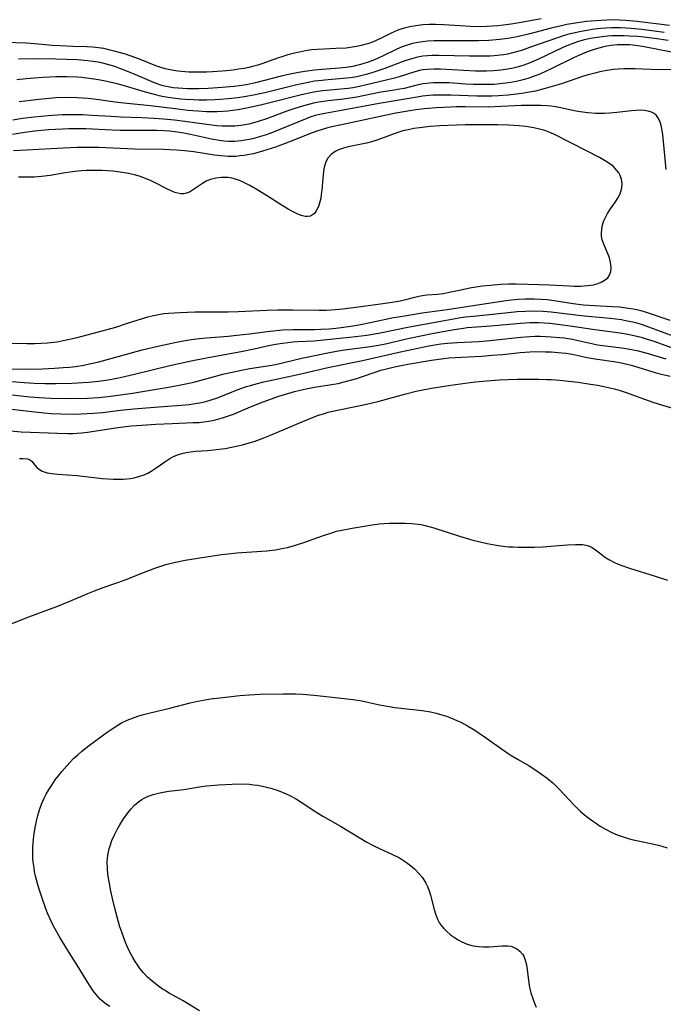
# Model space of a CAD drawing. Units: inches. Extents: x 2075757 to 2081246, y 217319 to 222764.
# Drawn here: x 2078428 to 2078518, y 217572 to 217710 of the extents above; entities that cross this region are included whole.
import ezdxf

# ---------------------------------------------------------------- set-up
doc = ezdxf.new("R2010")
doc.units = ezdxf.units.IN
doc.header["$MEASUREMENT"] = 0
doc.layers.add('c_21_T13S_R19E', color=210, linetype='Continuous')

msp = doc.modelspace()

# ---------------------------------------------------------------- linework, layer by layer
at = {"layer": 'c_21_T13S_R19E'}
for points, elevation in [([(2078501.01, 217709.61), (2078498.19, 217709.09), (2078496.84, 217708.87), (2078495.75, 217708.72), (2078494.98, 217708.64), (2078494.2, 217708.58), (2078493.39, 217708.55), (2078492.55, 217708.53), (2078491.15, 217708.56), (2078489.73, 217708.63), (2078487.4, 217708.78), (2078486.27, 217708.82), (2078485.4, 217708.82), (2078484.53, 217708.78), (2078483.54, 217708.67), (2078482.72, 217708.53), (2078481.91, 217708.33), (2078481.17, 217708.08), (2078480.7, 217707.9), (2078479.95, 217707.55), (2078478.8, 217706.96), (2078477.95, 217706.56), (2078477.29, 217706.3), (2078476.63, 217706.08), (2078475.94, 217705.89), (2078475.28, 217705.75), (2078474.4, 217705.61), (2078473.83, 217705.55), (2078472.41, 217705.47), (2078470.76, 217705.42), (2078469.82, 217705.37), (2078469, 217705.29), (2078468.17, 217705.16), (2078467.33, 217704.99), (2078466.46, 217704.78), (2078465.75, 217704.59), (2078465.05, 217704.38), (2078464.17, 217704.09), (2078462.26, 217703.41), (2078461.54, 217703.18), (2078460.8, 217702.97), (2078460.29, 217702.85), (2078459.63, 217702.71), (2078458.88, 217702.59), (2078458.11, 217702.49), (2078456.58, 217702.34), (2078455.26, 217702.25), (2078454.41, 217702.21), (2078453.44, 217702.19), (2078451.96, 217702.21), (2078450.94, 217702.28), (2078450.41, 217702.33), (2078449.59, 217702.45), (2078449.11, 217702.55), (2078448.63, 217702.67), (2078447.91, 217702.89), (2078447.36, 217703.09), (2078445.29, 217703.93), (2078444.57, 217704.2), (2078443.12, 217704.69), (2078441.54, 217705.14), (2078440.82, 217705.32), (2078440.11, 217705.47), (2078439.38, 217705.59), (2078438.55, 217705.67), (2078437.74, 217705.71), (2078435.8, 217705.76), (2078433.98, 217705.85), (2078432.93, 217705.92), (2078430.52, 217706.15), (2078429.28, 217706.24), (2078426.42, 217706.34)], 836), ([(2078518.88, 217708.68), (2078514.36, 217709.24), (2078512.72, 217709.4), (2078511.9, 217709.45), (2078510.91, 217709.47), (2078510.14, 217709.45), (2078508.61, 217709.36), (2078507.32, 217709.24), (2078506.4, 217709.13), (2078505.47, 217708.98), (2078504.59, 217708.82), (2078503.82, 217708.65), (2078502.4, 217708.31), (2078499.4, 217707.54), (2078497.64, 217707.13), (2078496.35, 217706.89), (2078495.24, 217706.74), (2078493.71, 217706.62), (2078492.28, 217706.56), (2078490.4, 217706.54), (2078486.11, 217706.55), (2078485.17, 217706.51), (2078484.48, 217706.44), (2078483.83, 217706.34), (2078483.08, 217706.18), (2078482.36, 217705.96), (2078481.64, 217705.71), (2078480.92, 217705.4), (2078479.01, 217704.48), (2078477.81, 217703.93), (2078476.93, 217703.59), (2078476.32, 217703.38), (2078475.7, 217703.21), (2078475.29, 217703.11), (2078474.77, 217703), (2078473.85, 217702.86), (2078472.93, 217702.76), (2078470.52, 217702.57), (2078469.44, 217702.47), (2078468.08, 217702.29), (2078467.23, 217702.15), (2078465.8, 217701.86), (2078464.81, 217701.63), (2078461.21, 217700.69), (2078460.38, 217700.5), (2078459.63, 217700.38), (2078458.26, 217700.21), (2078456.59, 217700.06), (2078454.65, 217699.92), (2078453.35, 217699.88), (2078451.78, 217699.88), (2078450.44, 217699.95), (2078449.75, 217700.02), (2078449.07, 217700.13), (2078448.58, 217700.23), (2078448.19, 217700.33), (2078447.38, 217700.6), (2078446.82, 217700.83), (2078444.24, 217701.95), (2078443.55, 217702.24), (2078442.36, 217702.71), (2078441.64, 217702.96), (2078440.8, 217703.22), (2078439.96, 217703.44), (2078439.34, 217703.58), (2078438.6, 217703.7), (2078437.9, 217703.79), (2078436.4, 217703.9), (2078434.9, 217703.97), (2078433.41, 217704.01), (2078430.41, 217704.04), (2078428.22, 217703.99)], 834), ([(2078518.13, 217707.73), (2078516.78, 217707.91), (2078515.01, 217708.13), (2078513.51, 217708.27), (2078512.05, 217708.36), (2078511.41, 217708.37), (2078510.77, 217708.36), (2078510.01, 217708.32), (2078509.26, 217708.26), (2078508.42, 217708.17), (2078507.37, 217708.02), (2078506.57, 217707.88), (2078505.48, 217707.64), (2078504.83, 217707.47), (2078504.18, 217707.28), (2078503.28, 217706.98), (2078499.39, 217705.61), (2078498.26, 217705.23), (2078497.01, 217704.88), (2078496.31, 217704.72), (2078495.8, 217704.63), (2078495.28, 217704.56), (2078494.43, 217704.47), (2078493.91, 217704.44), (2078492.84, 217704.4), (2078491, 217704.41), (2078486.75, 217704.51), (2078485.83, 217704.51), (2078485.16, 217704.47), (2078484.5, 217704.4), (2078483.8, 217704.28), (2078483.11, 217704.11), (2078482.03, 217703.77), (2078479.1, 217702.66), (2078477.69, 217702.18), (2078476.83, 217701.93), (2078476.08, 217701.73), (2078475.32, 217701.56), (2078474.44, 217701.42), (2078473.92, 217701.36), (2078471.32, 217701.13), (2078469.99, 217700.99), (2078469.46, 217700.92), (2078468.55, 217700.77), (2078467.67, 217700.59), (2078466.79, 217700.39), (2078462.54, 217699.33), (2078460.97, 217698.98), (2078459.67, 217698.74), (2078458.77, 217698.61), (2078457.4, 217698.46), (2078456.27, 217698.37), (2078455.56, 217698.33), (2078454.41, 217698.3), (2078453.31, 217698.31), (2078452.56, 217698.33), (2078451.43, 217698.4), (2078450.83, 217698.45), (2078449.74, 217698.57), (2078448.47, 217698.77), (2078447.81, 217698.91), (2078447.15, 217699.07), (2078445.9, 217699.41), (2078442.68, 217700.36), (2078441.76, 217700.61), (2078440.28, 217700.96), (2078439.36, 217701.14), (2078438.09, 217701.32), (2078437.05, 217701.43), (2078436.4, 217701.48), (2078434.99, 217701.54), (2078433.41, 217701.54), (2078431.67, 217701.47), (2078430.41, 217701.38), (2078429.29, 217701.28), (2078428, 217701.14)], 832), ([(2078520.4, 217704.77), (2078517.46, 217705.31), (2078515.12, 217705.76), (2078514.13, 217705.9), (2078513.27, 217705.98), (2078512.42, 217706.01), (2078511.57, 217705.98), (2078510.72, 217705.9), (2078510.15, 217705.81), (2078509.52, 217705.68), (2078508.49, 217705.4), (2078507.52, 217705.06), (2078506.77, 217704.77), (2078505.5, 217704.2), (2078502.41, 217702.68), (2078500.79, 217701.92), (2078500.04, 217701.62), (2078499.29, 217701.35), (2078498.67, 217701.16), (2078497.73, 217700.93), (2078496.77, 217700.75), (2078496.08, 217700.65), (2078495.24, 217700.56), (2078494.39, 217700.49), (2078493.54, 217700.46), (2078492.4, 217700.46), (2078491.53, 217700.48), (2078490.44, 217700.54), (2078488.17, 217700.7), (2078487.45, 217700.73), (2078486.55, 217700.73), (2078486, 217700.72), (2078485.46, 217700.68), (2078484.59, 217700.57), (2078483.88, 217700.43), (2078481.92, 217699.94), (2078481.3, 217699.81), (2078480.55, 217699.67), (2078478.45, 217699.35), (2078475.34, 217698.72), (2078473.48, 217698.44), (2078471.36, 217698.19), (2078470.04, 217698.01), (2078469.49, 217697.91), (2078468.59, 217697.7), (2078467.9, 217697.52), (2078466.55, 217697.09), (2078465.59, 217696.75), (2078462.77, 217695.71), (2078461.62, 217695.32), (2078461.11, 217695.17), (2078460.32, 217694.97), (2078460.02, 217694.9), (2078459.19, 217694.76), (2078458.35, 217694.68), (2078457.51, 217694.65), (2078456.57, 217694.68), (2078455.82, 217694.74), (2078454.41, 217694.91), (2078451.41, 217695.33), (2078449.93, 217695.52), (2078448.41, 217695.67), (2078447.13, 217695.76), (2078445.42, 217695.84), (2078442.42, 217695.92), (2078441.11, 217696), (2078438.45, 217696.18), (2078437.18, 217696.25), (2078436.4, 217696.27), (2078435.65, 217696.27), (2078434.3, 217696.23), (2078432.36, 217696.11), (2078430.42, 217695.93), (2078428.78, 217695.73), (2078427.43, 217695.51)], 828), ([(2078519.94, 217702.58), (2078517.41, 217702.54), (2078514.02, 217702.68), (2078513.25, 217702.68), (2078512.49, 217702.66), (2078511.72, 217702.62), (2078511.08, 217702.56), (2078510.13, 217702.42), (2078509.17, 217702.23), (2078508.48, 217702.07), (2078507.74, 217701.87), (2078506.91, 217701.62), (2078503.83, 217700.59), (2078502.52, 217700.18), (2078501.55, 217699.9), (2078500.2, 217699.56), (2078499.37, 217699.4), (2078498.32, 217699.22), (2078497.54, 217699.12), (2078496.4, 217699), (2078495.04, 217698.9), (2078494.11, 217698.86), (2078493.41, 217698.85), (2078492.04, 217698.87), (2078488.42, 217699), (2078487.42, 217699.01), (2078485.94, 217698.97), (2078485.41, 217698.93), (2078484.47, 217698.83), (2078483.74, 217698.72), (2078478.42, 217697.83), (2078472.93, 217696.81), (2078470.86, 217696.44), (2078469.93, 217696.24), (2078469.55, 217696.14), (2078468.95, 217695.95), (2078468.35, 217695.74), (2078467.1, 217695.24), (2078464.62, 217694.2), (2078463.38, 217693.71), (2078462.55, 217693.42), (2078461.59, 217693.12), (2078460.98, 217692.95), (2078460.37, 217692.81), (2078459.81, 217692.7), (2078459.25, 217692.62), (2078458.35, 217692.54), (2078457.46, 217692.54), (2078456.82, 217692.58), (2078456.19, 217692.67), (2078455.11, 217692.87), (2078452.19, 217693.52), (2078451.25, 217693.7), (2078450.02, 217693.88), (2078449.25, 217693.97), (2078448.48, 217694.03), (2078447.45, 217694.08), (2078446.59, 217694.09), (2078442.42, 217694.09), (2078441.29, 217694.13), (2078437.62, 217694.3), (2078436.41, 217694.32), (2078435.23, 217694.3), (2078434.38, 217694.26), (2078432.4, 217694.14), (2078431.43, 217694.07), (2078430.46, 217693.97), (2078428.77, 217693.74), (2078427.41, 217693.51)], 826), ([(2078518.38, 217688.64), (2078517.93, 217693.51), (2078517.86, 217694.01), (2078517.75, 217694.56), (2078517.55, 217695.27), (2078517.25, 217695.89), (2078517.04, 217696.16), (2078516.74, 217696.42), (2078516.36, 217696.64), (2078515.87, 217696.78), (2078515.34, 217696.86), (2078514.77, 217696.88), (2078514.22, 217696.85), (2078513.59, 217696.8), (2078511.51, 217696.56), (2078510.49, 217696.47), (2078509.79, 217696.43), (2078509.17, 217696.42), (2078508.56, 217696.43), (2078507.47, 217696.52), (2078506.43, 217696.67), (2078505.6, 217696.83), (2078503.75, 217697.23), (2078503.01, 217697.36), (2078502.38, 217697.44), (2078501.82, 217697.49), (2078500.93, 217697.55), (2078500.03, 217697.57), (2078498.95, 217697.56), (2078498.19, 217697.53), (2078495.41, 217697.39), (2078493.61, 217697.33), (2078490.4, 217697.37), (2078489.23, 217697.36), (2078488.4, 217697.34), (2078486.4, 217697.23), (2078484.72, 217697.08), (2078483.55, 217696.93), (2078482.7, 217696.81), (2078480.77, 217696.46), (2078473.2, 217694.88), (2078471.85, 217694.58), (2078471.11, 217694.38), (2078470.37, 217694.17), (2078469.64, 217693.93), (2078468.73, 217693.59), (2078466.35, 217692.62), (2078465.36, 217692.24), (2078464.02, 217691.76), (2078462.21, 217691.18), (2078460.95, 217690.84), (2078460.37, 217690.72), (2078459.59, 217690.59), (2078459.04, 217690.52), (2078458.5, 217690.47), (2078457.97, 217690.45), (2078457.44, 217690.45), (2078456.45, 217690.52), (2078455.54, 217690.63), (2078452.63, 217691.1), (2078451.39, 217691.26), (2078450.23, 217691.35), (2078448.41, 217691.43), (2078444.38, 217691.49), (2078439.41, 217691.68), (2078437.87, 217691.7), (2078436.41, 217691.68), (2078434.49, 217691.61), (2078429.34, 217691.35), (2078427.54, 217691.24)], 824)]:
    msp.add_lwpolyline(points, dxfattribs=dict(at, elevation=elevation))
for points in [[(2078518.66, 217706.6, 830), (2078516.76, 217706.88, 830), (2078515.27, 217707.07, 830), (2078514.4, 217707.15, 830), (2078513.29, 217707.23, 830), (2078512.56, 217707.26, 830), (2078511.41, 217707.26, 830), (2078510.84, 217707.24, 830), (2078510.27, 217707.2, 830), (2078509.49, 217707.12, 830), (2078508.45, 217706.97, 830), (2078507.64, 217706.82, 830), (2078506.83, 217706.63, 830), (2078506.04, 217706.41, 830), (2078505.56, 217706.25, 830), (2078504.57, 217705.87, 830), (2078503.93, 217705.58, 830), (2078500.64, 217704.02, 830), (2078499.34, 217703.46, 830), (2078498.56, 217703.18, 830), (2078497.83, 217702.95, 830), (2078497.1, 217702.76, 830), (2078496.34, 217702.6, 830), (2078495.38, 217702.46, 830), (2078494.88, 217702.41, 830), (2078494.37, 217702.38, 830), (2078493.4, 217702.34, 830), (2078491.85, 217702.35, 830), (2078486.99, 217702.59, 830), (2078486.06, 217702.6, 830), (2078485.15, 217702.56, 830), (2078484.57, 217702.5, 830), (2078484.26, 217702.45, 830), (2078483.39, 217702.24, 830), (2078481.23, 217701.54, 830), (2078480.56, 217701.36, 830), (2078478.43, 217700.86, 830), (2078476.49, 217700.36, 830), (2078475.72, 217700.18, 830), (2078474.79, 217700.02, 830), (2078474.11, 217699.93, 830), (2078470.58, 217699.58, 830), (2078469.85, 217699.48, 830), (2078468.9, 217699.32, 830), (2078467.43, 217699, 830), (2078463.4, 217697.97, 830), (2078462.1, 217697.66, 830), (2078460.68, 217697.34, 830), (2078458.82, 217696.97, 830), (2078458.01, 217696.84, 830), (2078457.37, 217696.76, 830), (2078456.69, 217696.7, 830), (2078455.88, 217696.67, 830), (2078455.05, 217696.67, 830), (2078454.41, 217696.68, 830), (2078453.22, 217696.75, 830), (2078451.81, 217696.86, 830), (2078450.42, 217697.02, 830), (2078446.61, 217697.49, 830), (2078442.89, 217697.88, 830), (2078441.7, 217698.03, 830), (2078439.4, 217698.36, 830), (2078437.91, 217698.53, 830), (2078437.14, 217698.59, 830), (2078436.4, 217698.64, 830), (2078435.03, 217698.66, 830), (2078433.41, 217698.6, 830), (2078432.06, 217698.5, 830), (2078431.06, 217698.4, 830), (2078429.88, 217698.27, 830), (2078428.31, 217698.07, 830)], [(2078425.89, 217664.43, 822), (2078429.41, 217664.4, 822), (2078430.52, 217664.41, 822), (2078431.4, 217664.44, 822), (2078432.28, 217664.5, 822), (2078433.59, 217664.65, 822), (2078434.91, 217664.89, 822), (2078436.39, 217665.22, 822), (2078438.66, 217665.82, 822), (2078441.78, 217666.7, 822), (2078443.29, 217667.17, 822), (2078445.51, 217667.9, 822), (2078446.23, 217668.11, 822), (2078447.01, 217668.3, 822), (2078447.73, 217668.45, 822), (2078448.46, 217668.56, 822), (2078449.11, 217668.63, 822), (2078450.72, 217668.74, 822), (2078452.78, 217668.8, 822), (2078454.4, 217668.83, 822), (2078457.41, 217668.82, 822), (2078458.82, 217668.85, 822), (2078462.84, 217669.04, 822), (2078464.34, 217669.1, 822), (2078466.41, 217669.11, 822), (2078470.08, 217669.03, 822), (2078471.06, 217669.05, 822), (2078471.72, 217669.08, 822), (2078472.37, 217669.13, 822), (2078473.37, 217669.24, 822), (2078475.88, 217669.57, 822), (2078478.62, 217669.91, 822), (2078480.26, 217670.14, 822), (2078481.38, 217670.34, 822), (2078482.17, 217670.52, 822), (2078483.42, 217670.86, 822), (2078483.96, 217670.98, 822), (2078484.49, 217671.09, 822), (2078485.09, 217671.17, 822), (2078486.63, 217671.29, 822), (2078487.38, 217671.38, 822), (2078488.19, 217671.53, 822), (2078489.81, 217671.88, 822), (2078491.29, 217672.18, 822), (2078492.83, 217672.42, 822), (2078493.89, 217672.54, 822), (2078495.39, 217672.65, 822), (2078496.47, 217672.69, 822), (2078497.5, 217672.69, 822), (2078500.72, 217672.62, 822), (2078502.16, 217672.56, 822), (2078504.93, 217672.42, 822), (2078505.57, 217672.4, 822), (2078506.46, 217672.4, 822), (2078506.97, 217672.42, 822), (2078507.47, 217672.46, 822), (2078508.29, 217672.59, 822), (2078508.95, 217672.77, 822), (2078509.46, 217672.99, 822), (2078509.9, 217673.25, 822), (2078510.26, 217673.57, 822), (2078510.5, 217673.92, 822), (2078510.68, 217674.42, 822), (2078510.74, 217674.89, 822), (2078510.71, 217675.39, 822), (2078510.62, 217675.92, 822), (2078510.49, 217676.35, 822), (2078510.33, 217676.78, 822), (2078509.71, 217678.25, 822), (2078509.51, 217678.83, 822), (2078509.4, 217679.36, 822), (2078509.38, 217679.72, 822), (2078509.43, 217680.33, 822), (2078509.55, 217680.91, 822), (2078509.73, 217681.48, 822), (2078509.9, 217681.88, 822), (2078510.24, 217682.53, 822), (2078510.64, 217683.16, 822), (2078511.34, 217684.14, 822), (2078511.71, 217684.72, 822), (2078511.93, 217685.14, 822), (2078512.1, 217685.57, 822), (2078512.22, 217686.07, 822), (2078512.25, 217686.68, 822), (2078512.17, 217687.29, 822), (2078512.01, 217687.79, 822), (2078511.81, 217688.16, 822), (2078511.55, 217688.52, 822), (2078511.01, 217689.08, 822), (2078510.55, 217689.44, 822), (2078510.05, 217689.77, 822), (2078509.12, 217690.3, 822), (2078507.39, 217691.21, 822), (2078502.75, 217693.54, 822), (2078502.22, 217693.78, 822), (2078501.49, 217694.05, 822), (2078500.74, 217694.27, 822), (2078499.97, 217694.45, 822), (2078499.4, 217694.55, 822), (2078498.81, 217694.63, 822), (2078497.94, 217694.72, 822), (2078496.44, 217694.8, 822), (2078494.97, 217694.84, 822), (2078492.81, 217694.86, 822), (2078490.41, 217694.85, 822), (2078487.99, 217694.78, 822), (2078486.88, 217694.72, 822), (2078485.54, 217694.62, 822), (2078484.04, 217694.45, 822), (2078483.26, 217694.33, 822), (2078482.49, 217694.18, 822), (2078481.74, 217694, 822), (2078480.9, 217693.74, 822), (2078478.79, 217692.94, 822), (2078478.12, 217692.71, 822), (2078477.38, 217692.49, 822), (2078476.68, 217692.32, 822), (2078474.13, 217691.79, 822), (2078473.46, 217691.62, 822), (2078472.78, 217691.37, 822), (2078472.3, 217691.13, 822), (2078471.74, 217690.73, 822), (2078471.3, 217690.23, 822), (2078471.02, 217689.69, 822), (2078470.87, 217689.22, 822), (2078470.75, 217688.72, 822), (2078470.64, 217687.89, 822), (2078470.46, 217685.75, 822), (2078470.39, 217685.2, 822), (2078470.31, 217684.66, 822), (2078470.19, 217684.15, 822), (2078469.99, 217683.5, 822), (2078469.69, 217682.88, 822), (2078469.43, 217682.52, 822), (2078469.16, 217682.3, 822), (2078468.86, 217682.15, 822), (2078468.52, 217682.08, 822), (2078468.15, 217682.1, 822), (2078467.6, 217682.23, 822), (2078467.02, 217682.46, 822), (2078466.37, 217682.78, 822), (2078465.79, 217683.1, 822), (2078464.93, 217683.62, 822), (2078462.76, 217685.02, 822), (2078461.34, 217685.9, 822), (2078460.44, 217686.41, 822), (2078459.97, 217686.66, 822), (2078459.51, 217686.88, 822), (2078458.98, 217687.11, 822), (2078458.46, 217687.3, 822), (2078457.95, 217687.43, 822), (2078457.44, 217687.51, 822), (2078456.51, 217687.54, 822), (2078455.7, 217687.45, 822), (2078454.94, 217687.25, 822), (2078454.37, 217686.99, 822), (2078453.86, 217686.69, 822), (2078452.47, 217685.74, 822), (2078452.02, 217685.48, 822), (2078451.63, 217685.32, 822), (2078451.23, 217685.23, 822), (2078450.83, 217685.24, 822), (2078450.41, 217685.32, 822), (2078449.99, 217685.44, 822), (2078449.56, 217685.61, 822), (2078448.86, 217685.94, 822), (2078447.16, 217686.82, 822), (2078446.59, 217687.1, 822), (2078446.01, 217687.36, 822), (2078445.22, 217687.65, 822), (2078444.39, 217687.89, 822), (2078443.53, 217688.09, 822), (2078442.4, 217688.27, 822), (2078441.36, 217688.39, 822), (2078440.61, 217688.45, 822), (2078439.85, 217688.49, 822), (2078439.02, 217688.51, 822), (2078437.66, 217688.49, 822), (2078436.98, 217688.46, 822), (2078436.07, 217688.37, 822), (2078435.41, 217688.28, 822), (2078434.75, 217688.18, 822), (2078432.63, 217687.8, 822), (2078431.42, 217687.64, 822), (2078430.43, 217687.57, 822), (2078429.51, 217687.56, 822), (2078428.24, 217687.58, 822)], [(2078427.06, 217660.88, 824), (2078429.32, 217660.85, 824), (2078431.59, 217660.89, 824), (2078433.26, 217660.97, 824), (2078434.43, 217661.05, 824), (2078435.31, 217661.12, 824), (2078436.19, 217661.22, 824), (2078437.33, 217661.39, 824), (2078438.11, 217661.55, 824), (2078439.4, 217661.85, 824), (2078441.26, 217662.34, 824), (2078445.44, 217663.51, 824), (2078447.43, 217663.99, 824), (2078450, 217664.55, 824), (2078451.43, 217664.81, 824), (2078452.3, 217664.94, 824), (2078453.38, 217665.08, 824), (2078454.42, 217665.19, 824), (2078457.4, 217665.43, 824), (2078458.64, 217665.55, 824), (2078460.39, 217665.75, 824), (2078462.86, 217666.08, 824), (2078464.16, 217666.22, 824), (2078464.98, 217666.29, 824), (2078466.41, 217666.35, 824), (2078469.42, 217666.35, 824), (2078470.34, 217666.38, 824), (2078471.47, 217666.44, 824), (2078472.39, 217666.52, 824), (2078473.14, 217666.61, 824), (2078474.48, 217666.81, 824), (2078475.61, 217667.01, 824), (2078477.4, 217667.36, 824), (2078480.46, 217668, 824), (2078481.43, 217668.18, 824), (2078483.06, 217668.45, 824), (2078484.42, 217668.65, 824), (2078487.93, 217669.12, 824), (2078495.45, 217670.3, 824), (2078496.83, 217670.47, 824), (2078497.8, 217670.56, 824), (2078498.77, 217670.61, 824), (2078500.05, 217670.62, 824), (2078500.93, 217670.58, 824), (2078501.81, 217670.51, 824), (2078502.81, 217670.39, 824), (2078505.47, 217669.97, 824), (2078506.88, 217669.8, 824), (2078508.43, 217669.68, 824), (2078510.91, 217669.56, 824), (2078511.89, 217669.49, 824), (2078512.85, 217669.39, 824), (2078513.8, 217669.24, 824), (2078514.3, 217669.13, 824), (2078514.89, 217668.98, 824), (2078515.47, 217668.82, 824), (2078516.02, 217668.64, 824), (2078518.89, 217667.66, 824)], [(2078424.97, 217659.28, 826), (2078429.01, 217658.97, 826), (2078430.42, 217658.89, 826), (2078431.92, 217658.85, 826), (2078433.41, 217658.84, 826), (2078435.65, 217658.89, 826), (2078437.96, 217659.01, 826), (2078439.38, 217659.15, 826), (2078440.38, 217659.29, 826), (2078441.21, 217659.44, 826), (2078442.4, 217659.68, 826), (2078444.4, 217660.14, 826), (2078449.3, 217661.35, 826), (2078452.29, 217662, 826), (2078454.42, 217662.42, 826), (2078459.45, 217663.34, 826), (2078461.05, 217663.66, 826), (2078463.29, 217664.15, 826), (2078464.35, 217664.35, 826), (2078465.74, 217664.55, 826), (2078466.43, 217664.62, 826), (2078467.1, 217664.67, 826), (2078469.41, 217664.78, 826), (2078470.71, 217664.89, 826), (2078474.34, 217665.28, 826), (2078476.72, 217665.58, 826), (2078478.36, 217665.85, 826), (2078482.68, 217666.73, 826), (2078487.05, 217667.53, 826), (2078489.52, 217667.96, 826), (2078490.43, 217668.1, 826), (2078491.56, 217668.23, 826), (2078496.41, 217668.74, 826), (2078497.66, 217668.85, 826), (2078498.82, 217668.92, 826), (2078499.95, 217668.93, 826), (2078501.29, 217668.89, 826), (2078502.39, 217668.81, 826), (2078503.12, 217668.73, 826), (2078505.44, 217668.43, 826), (2078506.99, 217668.26, 826), (2078510.59, 217667.93, 826), (2078511.38, 217667.84, 826), (2078512.16, 217667.73, 826), (2078512.97, 217667.58, 826), (2078513.77, 217667.4, 826), (2078514.29, 217667.27, 826), (2078515.18, 217666.99, 826), (2078515.93, 217666.72, 826), (2078521.45, 217664.66, 826)], [(2078424.4, 217657.57, 828), (2078429.82, 217656.99, 828), (2078431.12, 217656.88, 828), (2078432.71, 217656.8, 828), (2078434.81, 217656.76, 828), (2078437.82, 217656.8, 828), (2078439.39, 217656.87, 828), (2078440.65, 217657, 828), (2078442.42, 217657.24, 828), (2078444.1, 217657.5, 828), (2078449.4, 217658.37, 828), (2078451.07, 217658.67, 828), (2078452.64, 217659.03, 828), (2078456.88, 217660.16, 828), (2078457.99, 217660.43, 828), (2078458.8, 217660.61, 828), (2078460.42, 217660.91, 828), (2078463.2, 217661.33, 828), (2078464.02, 217661.49, 828), (2078467.66, 217662.35, 828), (2078471.55, 217663.16, 828), (2078473.01, 217663.42, 828), (2078473.98, 217663.56, 828), (2078477.25, 217663.99, 828), (2078478.35, 217664.17, 828), (2078479.31, 217664.37, 828), (2078482.41, 217665.09, 828), (2078486.07, 217665.84, 828), (2078488.9, 217666.36, 828), (2078490.17, 217666.55, 828), (2078490.69, 217666.61, 828), (2078493.98, 217666.84, 828), (2078498.12, 217667.25, 828), (2078499.43, 217667.32, 828), (2078500.63, 217667.32, 828), (2078501.42, 217667.28, 828), (2078502.22, 217667.22, 828), (2078503.26, 217667.1, 828), (2078505.04, 217666.86, 828), (2078508.45, 217666.34, 828), (2078511.99, 217665.88, 828), (2078513.07, 217665.7, 828), (2078513.7, 217665.58, 828), (2078514.32, 217665.43, 828), (2078514.9, 217665.28, 828), (2078515.47, 217665.11, 828), (2078516.82, 217664.67, 828), (2078519.74, 217663.63, 828)], [(2078426.46, 217655.34, 830), (2078430.07, 217654.91, 830), (2078431.8, 217654.73, 830), (2078432.79, 217654.66, 830), (2078434.11, 217654.6, 830), (2078435.81, 217654.58, 830), (2078436.97, 217654.6, 830), (2078438.68, 217654.68, 830), (2078439.92, 217654.8, 830), (2078442.45, 217655.13, 830), (2078444.31, 217655.32, 830), (2078447.18, 217655.55, 830), (2078450.88, 217655.8, 830), (2078451.97, 217655.91, 830), (2078452.84, 217656.03, 830), (2078453.69, 217656.19, 830), (2078454.3, 217656.34, 830), (2078455.06, 217656.56, 830), (2078455.81, 217656.81, 830), (2078456.62, 217657.11, 830), (2078458.67, 217657.93, 830), (2078459.95, 217658.39, 830), (2078460.51, 217658.57, 830), (2078461.3, 217658.79, 830), (2078462.4, 217659.07, 830), (2078466.93, 217660.05, 830), (2078471.52, 217661.09, 830), (2078476.1, 217662.02, 830), (2078481.42, 217663.22, 830), (2078484.04, 217663.8, 830), (2078485.34, 217664.06, 830), (2078486.19, 217664.21, 830), (2078487.04, 217664.34, 830), (2078487.97, 217664.44, 830), (2078489.36, 217664.54, 830), (2078492.32, 217664.68, 830), (2078493.4, 217664.76, 830), (2078494.72, 217664.89, 830), (2078498.18, 217665.3, 830), (2078499.44, 217665.4, 830), (2078500.14, 217665.42, 830), (2078500.84, 217665.42, 830), (2078501.71, 217665.39, 830), (2078502.4, 217665.35, 830), (2078503.55, 217665.25, 830), (2078504.21, 217665.17, 830), (2078505.34, 217664.99, 830), (2078506.16, 217664.82, 830), (2078508.25, 217664.35, 830), (2078508.85, 217664.23, 830), (2078510.33, 217664.01, 830), (2078512.55, 217663.73, 830), (2078513.31, 217663.62, 830), (2078514.32, 217663.43, 830), (2078515.58, 217663.1, 830), (2078518.37, 217662.27, 830)], [(2078427.17, 217652.23, 832), (2078428.6, 217652.12, 832), (2078433.68, 217651.89, 832), (2078435.08, 217651.86, 832), (2078435.78, 217651.86, 832), (2078436.38, 217651.89, 832), (2078436.98, 217651.94, 832), (2078437.84, 217652.04, 832), (2078441.77, 217652.66, 832), (2078442.45, 217652.76, 832), (2078443.92, 217652.92, 832), (2078445.42, 217653.04, 832), (2078447.33, 217653.17, 832), (2078449.63, 217653.28, 832), (2078452.57, 217653.38, 832), (2078453.39, 217653.42, 832), (2078454.35, 217653.52, 832), (2078455, 217653.63, 832), (2078455.64, 217653.77, 832), (2078456.65, 217654.04, 832), (2078457.33, 217654.26, 832), (2078458.15, 217654.56, 832), (2078460.53, 217655.58, 832), (2078462.27, 217656.26, 832), (2078464.46, 217657.05, 832), (2078465.24, 217657.3, 832), (2078466.67, 217657.72, 832), (2078467.43, 217657.91, 832), (2078468.3, 217658.1, 832), (2078469.42, 217658.3, 832), (2078472.11, 217658.73, 832), (2078472.72, 217658.85, 832), (2078473.59, 217659.05, 832), (2078474.45, 217659.28, 832), (2078475.32, 217659.54, 832), (2078475.99, 217659.76, 832), (2078478.03, 217660.47, 832), (2078478.67, 217660.68, 832), (2078479.27, 217660.85, 832), (2078480.59, 217661.16, 832), (2078482.45, 217661.51, 832), (2078485.74, 217662.08, 832), (2078487.45, 217662.33, 832), (2078488.13, 217662.4, 832), (2078489.03, 217662.47, 832), (2078492.73, 217662.66, 832), (2078494.14, 217662.76, 832), (2078495.66, 217662.89, 832), (2078498.06, 217663.14, 832), (2078499.43, 217663.25, 832), (2078500.13, 217663.27, 832), (2078501.6, 217663.26, 832), (2078502.39, 217663.23, 832), (2078503.87, 217663.11, 832), (2078504.46, 217663.04, 832), (2078505.31, 217662.9, 832), (2078507.38, 217662.47, 832), (2078508.49, 217662.26, 832), (2078511.39, 217661.84, 832), (2078512.2, 217661.69, 832), (2078513.54, 217661.37, 832), (2078514.46, 217661.11, 832), (2078516.56, 217660.47, 832), (2078517.5, 217660.2, 832), (2078518.95, 217659.84, 832)], [(2078428.38, 217648.38, 834), (2078428.85, 217648.4, 834), (2078429.48, 217648.32, 834), (2078429.79, 217648.19, 834), (2078430.07, 217647.99, 834), (2078430.34, 217647.68, 834), (2078430.74, 217647.16, 834), (2078431.14, 217646.83, 834), (2078431.54, 217646.61, 834), (2078432.24, 217646.39, 834), (2078432.88, 217646.28, 834), (2078433.69, 217646.19, 834), (2078436.39, 217646, 834), (2078439.87, 217645.61, 834), (2078440.67, 217645.54, 834), (2078441.48, 217645.49, 834), (2078442.33, 217645.49, 834), (2078442.82, 217645.5, 834), (2078443.32, 217645.54, 834), (2078443.84, 217645.61, 834), (2078444.35, 217645.71, 834), (2078445.11, 217645.91, 834), (2078445.72, 217646.12, 834), (2078446.23, 217646.36, 834), (2078446.72, 217646.63, 834), (2078447.42, 217647.07, 834), (2078448.59, 217647.92, 834), (2078449.3, 217648.39, 834), (2078449.83, 217648.67, 834), (2078450.38, 217648.9, 834), (2078450.96, 217649.09, 834), (2078451.57, 217649.24, 834), (2078452.18, 217649.33, 834), (2078452.89, 217649.4, 834), (2078454.54, 217649.51, 834), (2078455.36, 217649.58, 834), (2078456.19, 217649.67, 834), (2078457.02, 217649.8, 834), (2078458.1, 217650, 834), (2078459.42, 217650.31, 834), (2078460.35, 217650.57, 834), (2078461.03, 217650.77, 834), (2078462.15, 217651.17, 834), (2078463.3, 217651.62, 834), (2078468.72, 217653.91, 834), (2078470, 217654.4, 834), (2078470.68, 217654.62, 834), (2078471.36, 217654.83, 834), (2078472.62, 217655.13, 834), (2078475.17, 217655.62, 834), (2078476.66, 217655.95, 834), (2078478.42, 217656.39, 834), (2078482.17, 217657.39, 834), (2078483.59, 217657.74, 834), (2078484.3, 217657.9, 834), (2078485.73, 217658.18, 834), (2078488.43, 217658.61, 834), (2078490.41, 217658.89, 834), (2078491.82, 217659.05, 834), (2078493.41, 217659.21, 834), (2078495.21, 217659.34, 834), (2078496.4, 217659.39, 834), (2078497.7, 217659.42, 834), (2078500.61, 217659.42, 834), (2078501.75, 217659.41, 834), (2078502.41, 217659.38, 834), (2078503.59, 217659.3, 834), (2078504.82, 217659.17, 834), (2078506.13, 217659, 834), (2078507.85, 217658.74, 834), (2078508.86, 217658.58, 834), (2078510.39, 217658.27, 834), (2078511.15, 217658.09, 834), (2078511.85, 217657.89, 834), (2078512.7, 217657.62, 834), (2078516.56, 217656.25, 834), (2078517.89, 217655.82, 834), (2078519.34, 217655.41, 834)], [(2078425.12, 217624.51, 836), (2078429.32, 217626.17, 836), (2078433.78, 217627.85, 836), (2078435.37, 217628.51, 836), (2078437.89, 217629.6, 836), (2078438.8, 217629.97, 836), (2078440.01, 217630.42, 836), (2078442.06, 217631.11, 836), (2078443.09, 217631.48, 836), (2078446.01, 217632.65, 836), (2078447.2, 217633.1, 836), (2078447.79, 217633.31, 836), (2078448.76, 217633.61, 836), (2078450.07, 217633.94, 836), (2078451.43, 217634.21, 836), (2078453.22, 217634.5, 836), (2078456.48, 217635, 836), (2078457.43, 217635.12, 836), (2078458.61, 217635.23, 836), (2078462.81, 217635.51, 836), (2078464.03, 217635.67, 836), (2078464.68, 217635.78, 836), (2078465.66, 217635.99, 836), (2078466.81, 217636.31, 836), (2078467.94, 217636.68, 836), (2078470.56, 217637.63, 836), (2078472, 217638.1, 836), (2078472.52, 217638.25, 836), (2078473.23, 217638.41, 836), (2078474.69, 217638.69, 836), (2078477.46, 217639.14, 836), (2078478.45, 217639.27, 836), (2078479.11, 217639.33, 836), (2078479.89, 217639.38, 836), (2078481.39, 217639.4, 836), (2078482.08, 217639.39, 836), (2078482.97, 217639.34, 836), (2078483.85, 217639.24, 836), (2078484.3, 217639.17, 836), (2078484.84, 217639.05, 836), (2078486.05, 217638.72, 836), (2078489.63, 217637.57, 836), (2078491.33, 217637.07, 836), (2078492.08, 217636.87, 836), (2078493.48, 217636.54, 836), (2078494.49, 217636.35, 836), (2078495.33, 217636.23, 836), (2078496.47, 217636.1, 836), (2078497.12, 217636.06, 836), (2078497.78, 217636.03, 836), (2078498.8, 217636.02, 836), (2078500.05, 217636.04, 836), (2078501.23, 217636.09, 836), (2078502.92, 217636.21, 836), (2078504.61, 217636.35, 836), (2078505.79, 217636.41, 836), (2078506.29, 217636.41, 836), (2078506.76, 217636.39, 836), (2078507.2, 217636.32, 836), (2078507.73, 217636.16, 836), (2078508.11, 217635.98, 836), (2078508.57, 217635.67, 836), (2078509.47, 217634.95, 836), (2078509.82, 217634.69, 836), (2078510.43, 217634.3, 836), (2078511.09, 217633.95, 836), (2078511.71, 217633.67, 836), (2078512.21, 217633.47, 836), (2078513.3, 217633.09, 836), (2078516.87, 217632.01, 836), (2078518.59, 217631.44, 836)], [(2078440.95, 217572.06, 838), (2078440.42, 217572.4, 838), (2078440.04, 217572.7, 838), (2078439.67, 217573.04, 838), (2078439.33, 217573.39, 838), (2078439.01, 217573.77, 838), (2078438.63, 217574.26, 838), (2078438.2, 217574.88, 838), (2078437.79, 217575.52, 838), (2078436.62, 217577.43, 838), (2078434.95, 217580.09, 838), (2078433.89, 217581.84, 838), (2078433.46, 217582.6, 838), (2078433.1, 217583.27, 838), (2078432.77, 217583.95, 838), (2078432.28, 217585.07, 838), (2078431.99, 217585.81, 838), (2078431.46, 217587.3, 838), (2078431.11, 217588.39, 838), (2078430.88, 217589.17, 838), (2078430.62, 217590.22, 838), (2078430.48, 217590.88, 838), (2078430.39, 217591.37, 838), (2078430.27, 217592.22, 838), (2078430.24, 217592.61, 838), (2078430.21, 217593.4, 838), (2078430.22, 217594.19, 838), (2078430.3, 217595.35, 838), (2078430.39, 217596.11, 838), (2078430.53, 217596.99, 838), (2078430.72, 217597.87, 838), (2078430.92, 217598.65, 838), (2078431.16, 217599.45, 838), (2078431.45, 217600.24, 838), (2078431.82, 217601.06, 838), (2078432.1, 217601.63, 838), (2078432.42, 217602.18, 838), (2078432.87, 217602.9, 838), (2078433.35, 217603.61, 838), (2078433.75, 217604.15, 838), (2078434.26, 217604.8, 838), (2078434.94, 217605.6, 838), (2078435.42, 217606.1, 838), (2078435.91, 217606.59, 838), (2078436.47, 217607.1, 838), (2078437.07, 217607.61, 838), (2078438.12, 217608.44, 838), (2078440.59, 217610.26, 838), (2078441.55, 217610.93, 838), (2078442.07, 217611.25, 838), (2078442.59, 217611.55, 838), (2078443.37, 217611.94, 838), (2078444.11, 217612.24, 838), (2078444.86, 217612.49, 838), (2078445.44, 217612.67, 838), (2078446.58, 217612.97, 838), (2078449.3, 217613.62, 838), (2078452.14, 217614.35, 838), (2078452.95, 217614.54, 838), (2078453.69, 217614.7, 838), (2078454.97, 217614.91, 838), (2078456.25, 217615.07, 838), (2078459.05, 217615.37, 838), (2078460.41, 217615.48, 838), (2078461.88, 217615.55, 838), (2078465.14, 217615.62, 838), (2078466.1, 217615.62, 838), (2078466.79, 217615.61, 838), (2078467.77, 217615.56, 838), (2078469.41, 217615.42, 838), (2078473.59, 217614.97, 838), (2078474.81, 217614.82, 838), (2078476.05, 217614.61, 838), (2078478.48, 217614.08, 838), (2078479.83, 217613.82, 838), (2078480.64, 217613.69, 838), (2078481.45, 217613.59, 838), (2078484.41, 217613.3, 838), (2078485.58, 217613.1, 838), (2078486.36, 217612.93, 838), (2078487.17, 217612.7, 838), (2078487.8, 217612.5, 838), (2078488.53, 217612.22, 838), (2078489.25, 217611.91, 838), (2078489.79, 217611.65, 838), (2078490.76, 217611.14, 838), (2078491.77, 217610.53, 838), (2078492.35, 217610.15, 838), (2078493.4, 217609.42, 838), (2078495.45, 217607.95, 838), (2078496.68, 217607.12, 838), (2078497.79, 217606.44, 838), (2078499.31, 217605.56, 838), (2078500.26, 217604.96, 838), (2078501.05, 217604.42, 838), (2078501.82, 217603.85, 838), (2078502.6, 217603.19, 838), (2078503.08, 217602.74, 838), (2078503.55, 217602.28, 838), (2078505.59, 217600.1, 838), (2078506.49, 217599.24, 838), (2078506.99, 217598.81, 838), (2078507.5, 217598.39, 838), (2078508.12, 217597.92, 838), (2078508.54, 217597.63, 838), (2078509.23, 217597.19, 838), (2078509.94, 217596.78, 838), (2078510.85, 217596.31, 838), (2078511.56, 217595.99, 838), (2078512.42, 217595.67, 838), (2078512.96, 217595.5, 838), (2078513.6, 217595.32, 838), (2078514.25, 217595.17, 838), (2078516.26, 217594.75, 838), (2078517.31, 217594.51, 838), (2078518.53, 217594.16, 838)], [(2078453.45, 217571.47, 840), (2078451.15, 217572.86, 840), (2078449.22, 217573.93, 840), (2078448.57, 217574.31, 840), (2078448.3, 217574.48, 840), (2078447.53, 217575.02, 840), (2078446.79, 217575.62, 840), (2078446.2, 217576.16, 840), (2078445.65, 217576.74, 840), (2078445.13, 217577.37, 840), (2078444.8, 217577.84, 840), (2078444.48, 217578.32, 840), (2078444.15, 217578.88, 840), (2078443.8, 217579.54, 840), (2078443.47, 217580.22, 840), (2078443.15, 217580.99, 840), (2078442.62, 217582.39, 840), (2078442.35, 217583.17, 840), (2078442.1, 217583.99, 840), (2078441.67, 217585.56, 840), (2078441.31, 217587.1, 840), (2078441.1, 217588.1, 840), (2078440.88, 217589.18, 840), (2078440.69, 217590.47, 840), (2078440.61, 217591.28, 840), (2078440.59, 217592.22, 840), (2078440.68, 217593.14, 840), (2078440.86, 217594.01, 840), (2078441.03, 217594.59, 840), (2078441.23, 217595.16, 840), (2078441.62, 217596.04, 840), (2078441.95, 217596.71, 840), (2078442.32, 217597.35, 840), (2078442.87, 217598.21, 840), (2078443.35, 217598.88, 840), (2078443.89, 217599.56, 840), (2078444.39, 217600.09, 840), (2078444.93, 217600.57, 840), (2078445.38, 217600.89, 840), (2078445.71, 217601.08, 840), (2078446.27, 217601.34, 840), (2078446.97, 217601.58, 840), (2078447.7, 217601.77, 840), (2078448.36, 217601.9, 840), (2078449.16, 217602.03, 840), (2078451.26, 217602.28, 840), (2078453.73, 217602.68, 840), (2078454.41, 217602.77, 840), (2078455.06, 217602.84, 840), (2078456.06, 217602.92, 840), (2078457.97, 217603.02, 840), (2078459.36, 217603.05, 840), (2078460.38, 217603.01, 840), (2078460.93, 217602.95, 840), (2078461.49, 217602.88, 840), (2078462.18, 217602.76, 840), (2078462.77, 217602.62, 840), (2078463.35, 217602.47, 840), (2078464.4, 217602.13, 840), (2078464.95, 217601.92, 840), (2078465.49, 217601.69, 840), (2078466.17, 217601.36, 840), (2078466.5, 217601.18, 840), (2078466.92, 217600.94, 840), (2078467.59, 217600.51, 840), (2078469.61, 217599.19, 840), (2078470.61, 217598.59, 840), (2078473.08, 217597.16, 840), (2078475.87, 217595.44, 840), (2078476.73, 217594.95, 840), (2078477.61, 217594.49, 840), (2078478.57, 217594.02, 840), (2078480.21, 217593.27, 840), (2078481.26, 217592.75, 840), (2078481.84, 217592.4, 840), (2078482.25, 217592.13, 840), (2078482.64, 217591.84, 840), (2078483.04, 217591.52, 840), (2078483.42, 217591.17, 840), (2078484.03, 217590.53, 840), (2078484.36, 217590.13, 840), (2078484.67, 217589.7, 840), (2078484.94, 217589.25, 840), (2078485.17, 217588.78, 840), (2078485.4, 217588.17, 840), (2078485.59, 217587.55, 840), (2078486.09, 217585.56, 840), (2078486.27, 217584.96, 840), (2078486.56, 217584.21, 840), (2078486.84, 217583.68, 840), (2078487.12, 217583.28, 840), (2078487.44, 217582.9, 840), (2078487.85, 217582.49, 840), (2078488.36, 217582.06, 840), (2078488.91, 217581.66, 840), (2078489.42, 217581.34, 840), (2078489.95, 217581.06, 840), (2078490.68, 217580.76, 840), (2078491.53, 217580.53, 840), (2078492.25, 217580.41, 840), (2078492.98, 217580.35, 840), (2078493.31, 217580.35, 840), (2078493.74, 217580.36, 840), (2078495.53, 217580.52, 840), (2078495.94, 217580.53, 840), (2078496.34, 217580.52, 840), (2078496.76, 217580.45, 840), (2078497.16, 217580.32, 840), (2078497.61, 217580.09, 840), (2078498.01, 217579.78, 840), (2078498.38, 217579.35, 840), (2078498.56, 217579.06, 840), (2078498.78, 217578.5, 840), (2078498.94, 217577.88, 840), (2078499.06, 217577.21, 840), (2078499.24, 217575.67, 840), (2078499.34, 217574.97, 840), (2078499.47, 217574.34, 840), (2078499.57, 217573.94, 840), (2078499.86, 217573.04, 840), (2078500.07, 217572.5, 840), (2078500.3, 217571.97, 840)]]:
    msp.add_polyline3d(points, dxfattribs=at)

doc.saveas('drawing.dxf')
